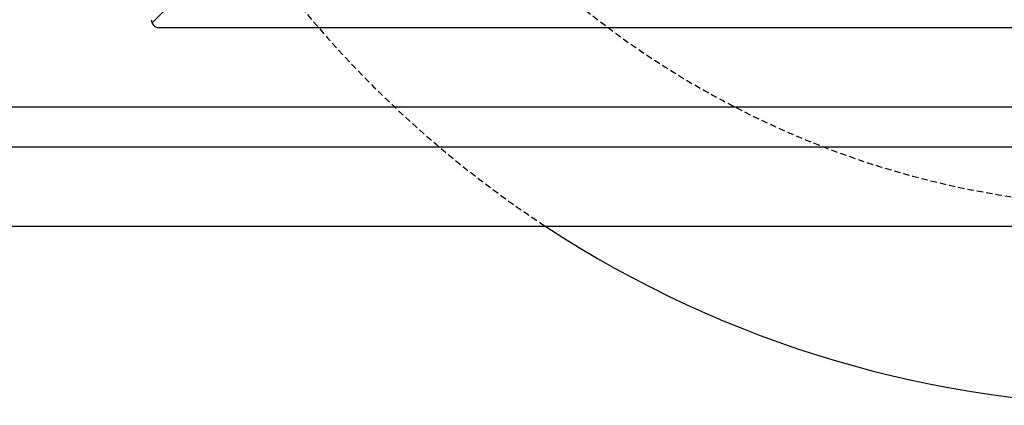
# Model space of a CAD drawing. Units: millimetres. Extents: x -3230 to 16300, y -13670 to 6842.
# Drawn here: x 4449 to 4696, y -5219 to -5122 of the extents above; entities that cross this region are included whole.
import ezdxf

# ---------------------------------------------------------------- set-up
doc = ezdxf.new("R2010")
doc.units = ezdxf.units.MM
doc.linetypes.add('HIDDEN', pattern=[9.525, 6.35, -3.175])
doc.layers.add('Bauteil', color=7, linetype='Continuous')
doc.layers.add('Schaft', color=7, linetype='Continuous')

msp = doc.modelspace()

# ---------------------------------------------------------------- linework, layer by layer
at = {"layer": 'Bauteil', "color": 7, "linetype": 'Continuous', "lineweight": 25}
for p, q in [((4481.97, -5123.27), (4495.8, -5109.44)), ((4483.79, -5124.44), (4979.79, -5124.44))]:
    msp.add_line(p, q, dxfattribs=at)
at = {"layer": 'Bauteil'}
for p, q in [((5221.79, -5144.44), (4241.79, -5144.44)), ((4231.79, -5154.44), (5231.79, -5154.44)), ((5231.79, -5174.44), (4231.79, -5174.44))]:
    msp.add_line(p, q, dxfattribs=at)
at = {"layer": 'Bauteil', "color": 7, "linetype": 'Continuous', "lineweight": 25}
for start_param, end_param in [(5.6623, 6.088821), (6.088821, 7.232224)]:
    msp.add_ellipse((4483.79, -5122.44), major_axis=(-1.63, -1.17), ratio=0.999079, start_param=start_param, end_param=end_param, dxfattribs=at)
at = {"layer": 'Schaft', "linetype": 'HIDDEN', "ltscale": 0.25}
for radius, start, end in [(275, 123.2419, 236.7581), (225, 62.734, 62.5124)]:
    msp.add_arc((4731.79, -4944.44), radius, start, end, dxfattribs=at)
at = {"layer": 'Schaft'}
msp.add_arc((4731.79, -4944.44), 275, 236.7581, 303.2419, dxfattribs=at)

doc.saveas('drawing.dxf')
